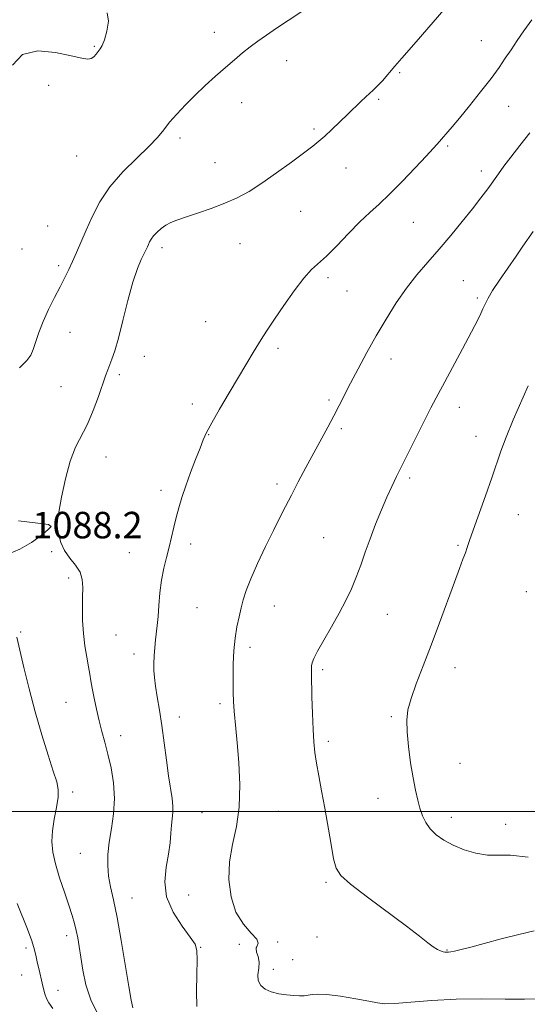
# Model space of a CAD drawing. Extents: x 2189800 to 2192700, y 354800 to 357700.
# Drawn here: x 2190605 to 2190758, y 355442 to 355739 of the extents above; entities that cross this region are included whole.
import ezdxf

# ---------------------------------------------------------------- set-up
doc = ezdxf.new("R2010")
doc.units = 0
doc.header["$MEASUREMENT"] = 0
for name, color, linetype, lineweight in [('32000', 7, 'Continuous', 0), ('DTM SPOT ELEVATION', 2, 'Continuous', 13), ('INDEX CONTOUR', 41, 'Continuous', 13), ('INTERMEDIATE CONTOUR', 44, 'Continuous', 0), ('SPOT ELEVATION', 7, 'Continuous', 0)]:
    doc.layers.add(name, color=color, linetype=linetype, lineweight=lineweight)
doc.styles.add('Style-ITALICS', font='ITALICS.shx')

msp = doc.modelspace()

# ---------------------------------------------------------------- linework, layer by layer
at = {"layer": '32000', "flags": 128}
msp.add_lwpolyline([(2190000, 355500), (2192500, 355500)], dxfattribs=at)
at = {"layer": 'DTM SPOT ELEVATION'}
for p in [(2190663.87, 355735.55, 1085.43), (2190744.62, 355733.01, 1089.16), (2190627.55, 355731.27, 1083.88), (2190685.73, 355726.98, 1086.58), (2190719.92, 355723.32, 1088.18), (2190613.74, 355719.53, 1084.29), (2190672.08, 355714.3, 1086.63), (2190713.56, 355715.24, 1088.2), (2190752.87, 355713.2, 1090.81), (2190693.97, 355706.25, 1087.76), (2190653.5, 355703.61, 1086.38), (2190734.39, 355701.18, 1090.22), (2190622.17, 355698.16, 1084.79), (2190664.04, 355696.12, 1087.14), (2190703.67, 355694.56, 1088.69), (2190744.64, 355693.58, 1091.5), (2190689.91, 355681.46, 1088.84), (2190613.45, 355676.94, 1084.83), (2190724.03, 355678.08, 1090.93), (2190605.72, 355670.02, 1084.48), (2190648.05, 355670.48, 1088.44), (2190671.63, 355671.64, 1088.85), (2190616.78, 355664.97, 1085.63), (2190698.23, 355661.36, 1090.34), (2190739.18, 355660.49, 1093.1), (2190704.01, 355657.38, 1090.87), (2190743.36, 355655.23, 1093.72), (2190661.24, 355648.09, 1089.09), (2190620.17, 355644.86, 1087.02), (2190683.13, 355640.02, 1090.31), (2190642.63, 355637.56, 1088.57), (2190717.25, 355636.75, 1092.6), (2190635.16, 355632, 1088.26), (2190617.46, 355628.37, 1087.22), (2190657.17, 355623.21, 1089.58), (2190698.56, 355624.41, 1091.73), (2190737.94, 355622.17, 1094.61), (2190662.1, 355613.87, 1090.06), (2190702.28, 355615.71, 1092.29), (2190743, 355613.39, 1095.3), (2190631.11, 355607.18, 1088.54), (2190682.8, 355599.04, 1091.6), (2190722.93, 355600.76, 1094.3), (2190647.71, 355597.08, 1089.6), (2190755.77, 355589.74, 1096.87), (2190616, 355586.72, 1087.99), (2190656.65, 355580.85, 1090.4), (2190696.87, 355582.73, 1093.09), (2190737.56, 355580.47, 1095.8), (2190614.68, 355578.57, 1087.82), (2190638.15, 355578.2, 1089.22), (2190619.84, 355570.59, 1087.59), (2190758.24, 355566.41, 1097.44), (2190658.64, 355561.57, 1090.92), (2190681.97, 355562.14, 1092.79), (2190716.17, 355559.57, 1094.83), (2190605.32, 355554.31, 1086.16), (2190634.09, 355553.38, 1089.01), (2190639.56, 355547.65, 1089.52), (2190674.64, 355549.59, 1092.47), (2190696.63, 355542.86, 1094.29), (2190736.64, 355543.45, 1096.67), (2190619.01, 355533.04, 1087.1), (2190665.52, 355532.57, 1091.65), (2190653.24, 355528.58, 1090.59), (2190717.4, 355528.69, 1095.77), (2190635.49, 355522.95, 1088.59), (2190698.31, 355521.22, 1094.39), (2190738.18, 355514.6, 1096.91), (2190620.96, 355505.94, 1086.39), (2190713.32, 355504.02, 1095.31), (2190683.32, 355500.1, 1092.88), (2190660.13, 355499.65, 1090.98), (2190735.47, 355498.2, 1096.52), (2190751.91, 355496.17, 1096.71), (2190623.29, 355487.31, 1087.14), (2190697.61, 355478.57, 1093.73), (2190639, 355473.86, 1088.81), (2190656.05, 355474.75, 1091.38), (2190619.24, 355462.52, 1085.5), (2190694.88, 355462.05, 1093.13), (2190606.89, 355458.76, 1083.6), (2190659.68, 355458.97, 1090.08), (2190671.38, 355459.84, 1090.77), (2190676.57, 355458.9, 1092.35), (2190683.04, 355460.6, 1092.67), (2190734.17, 355458.11, 1094.09), (2190681.67, 355452.33, 1092.63), (2190687.5, 355455.26, 1092.86), (2190605.55, 355450.54, 1082.96), (2190616.53, 355445.94, 1084.75)]:
    msp.add_point(p, dxfattribs=at)
at = {"layer": 'INDEX CONTOUR'}
msp.add_polyline3d([(2190759.837, 355739.27, 1090), (2190757.484, 355735.982, 1090), (2190755.415, 355733.002, 1090), (2190753.573, 355730.268, 1090), (2190751.847, 355727.668, 1090), (2190749.945, 355724.892, 1090), (2190747.519, 355721.58, 1090), (2190744.386, 355717.548, 1090), (2190740.993, 355713.322, 1090), (2190737.95, 355709.606, 1090), (2190735.73, 355706.94, 1090), (2190731.258, 355701.724, 1090), (2190730.075, 355700.413, 1090), (2190727.932, 355698.091, 1090), (2190724.617, 355694.554, 1090), (2190720.68, 355690.437, 1090), (2190716.855, 355686.583, 1090), (2190713.677, 355683.584, 1090), (2190710.853, 355681.014, 1090), (2190707.885, 355678.196, 1090), (2190704.446, 355674.687, 1090), (2190700.887, 355670.986, 1090), (2190697.731, 355667.826, 1090), (2190693.246, 355663.783, 1090), (2190690.947, 355661.245, 1090), (2190688.028, 355657.395, 1090), (2190684.88, 355652.908, 1090), (2190682.08, 355648.785, 1090), (2190680.046, 355645.759, 1090), (2190678.544, 355643.477, 1090), (2190677.178, 355641.316, 1090), (2190675.6, 355638.731, 1090), (2190673.657, 355635.489, 1090), (2190668.368, 355626.595, 1090), (2190665.455, 355621.647, 1090), (2190663.044, 355617.452, 1090), (2190661.5, 355614.567, 1090), (2190660.492, 355612.353, 1090), (2190659.517, 355609.872, 1090), (2190658.2, 355606.444, 1090), (2190656.679, 355602.423, 1090), (2190655.219, 355598.422, 1090), (2190654.029, 355594.915, 1090), (2190653.084, 355591.811, 1090), (2190652.304, 355588.881, 1090), (2190651.61, 355585.933, 1090), (2190650.934, 355582.935, 1090), (2190650.208, 355579.89, 1090), (2190649.399, 355576.784, 1090), (2190648.591, 355573.519, 1090), (2190647.9, 355569.976, 1090), (2190647.41, 355566.127, 1090), (2190647.075, 355562.3, 1090), (2190646.819, 355558.915, 1090), (2190646.578, 355556.255, 1090), (2190646.105, 355551.927, 1090), (2190645.878, 355549.571, 1090), (2190645.689, 355547.106, 1090), (2190645.573, 355544.754, 1090), (2190645.566, 355542.637, 1090), (2190645.707, 355540.486, 1090), (2190646.034, 355537.925, 1090), (2190646.564, 355534.656, 1090), (2190647.233, 355530.661, 1090), (2190647.956, 355525.996, 1090), (2190648.661, 355520.799, 1090), (2190649.337, 355515.544, 1090), (2190649.979, 355510.788, 1090), (2190651.048, 355503.972, 1090), (2190651.304, 355501.613, 1090), (2190651.289, 355499.655, 1090), (2190651.102, 355497.823, 1090), (2190650.878, 355495.833, 1090), (2190650.704, 355493.438, 1090), (2190650.464, 355490.552, 1090), (2190649.995, 355487.131, 1090), (2190649.275, 355483.164, 1090), (2190648.853, 355478.785, 1090), (2190649.424, 355474.167, 1090), (2190651.404, 355469.531, 1090), (2190654.103, 355465.317, 1090), (2190656.553, 355462.018, 1090), (2190658.006, 355459.852, 1090), (2190658.598, 355457.942, 1090), (2190658.681, 355455.138, 1090), (2190658.578, 355450.705, 1090), (2190658.484, 355445.569, 1090), (2190658.564, 355441.077, 1090)], dxfattribs=at)
at = {"layer": 'INTERMEDIATE CONTOUR'}
for points in [[(2190735.122, 355744.561, 1088), (2190724.867, 355732.684, 1088), (2190720.545, 355727.734, 1088), (2190718.446, 355725.308, 1088), (2190714.655, 355720.887, 1088), (2190713.128, 355719.207, 1088), (2190711.908, 355718.022, 1088), (2190709.623, 355716.042, 1088), (2190708.136, 355714.637, 1088), (2190704.203, 355710.756, 1088), (2190701.824, 355708.429, 1088), (2190699.42, 355706.126, 1088), (2190697.269, 355704.138, 1088), (2190695.497, 355702.612, 1088), (2190693.613, 355701.134, 1088), (2190687.176, 355696.301, 1088), (2190682.693, 355693.01, 1088), (2190678.239, 355689.894, 1088), (2190674.335, 355687.426, 1088), (2190670.735, 355685.496, 1088), (2190667.003, 355683.848, 1088), (2190662.868, 355682.289, 1088), (2190658.73, 355680.86, 1088), (2190655.153, 355679.666, 1088), (2190652.547, 355678.762, 1088), (2190650.691, 355678.004, 1088), (2190649.208, 355677.2, 1088), (2190647.804, 355676.212, 1088), (2190646.515, 355675.109, 1088), (2190645.461, 355674.015, 1088), (2190644.724, 355673.031, 1088), (2190644.239, 355672.169, 1088), (2190643.903, 355671.417, 1088), (2190643.608, 355670.728, 1088), (2190643.231, 355669.905, 1088), (2190641.747, 355666.897, 1088), (2190640.576, 355664.115, 1088), (2190639.195, 355660.005, 1088), (2190637.682, 355654.461, 1088), (2190636.175, 355648.41, 1088), (2190634.818, 355643.036, 1088), (2190633.725, 355639.235, 1088), (2190632.871, 355636.745, 1088), (2190631.618, 355633.519, 1088), (2190630.975, 355631.731, 1088), (2190628.802, 355625.483, 1088), (2190627.219, 355621.231, 1088), (2190625.461, 355617.106, 1088), (2190621.888, 355610.101, 1088), (2190620.252, 355605.921, 1088), (2190618.828, 355600.596, 1088), (2190617.68, 355595.046, 1088), (2190616.868, 355590.529, 1088), (2190616.429, 355587.915, 1088), (2190616.313, 355586.545, 1088), (2190616.449, 355585.37, 1088), (2190616.798, 355583.575, 1088), (2190617.46, 355581.289, 1088), (2190618.569, 355578.874, 1088), (2190620.161, 355576.615, 1088), (2190621.871, 355574.481, 1088), (2190623.239, 355572.36, 1088), (2190623.927, 355570.136, 1088), (2190624.095, 355567.662, 1088), (2190624.026, 355564.783, 1088), (2190623.97, 355561.406, 1088), (2190624.03, 355557.69, 1088), (2190624.275, 355553.847, 1088), (2190624.737, 355550.098, 1088), (2190625.307, 355546.667, 1088), (2190625.835, 355543.78, 1088), (2190626.222, 355541.538, 1088), (2190626.551, 355539.537, 1088), (2190626.948, 355537.244, 1088), (2190627.513, 355534.285, 1088), (2190628.22, 355530.889, 1088), (2190629.017, 355527.441, 1088), (2190629.859, 355524.202, 1088), (2190630.743, 355520.958, 1088), (2190631.673, 355517.372, 1088), (2190632.614, 355513.208, 1088), (2190633.359, 355508.63, 1088), (2190633.655, 355503.899, 1088), (2190633.356, 355499.254, 1088), (2190632.702, 355494.829, 1088), (2190632.04, 355490.735, 1088), (2190631.653, 355487.042, 1088), (2190631.598, 355483.657, 1088), (2190631.871, 355480.448, 1088), (2190632.463, 355477.188, 1088), (2190633.33, 355473.263, 1088), (2190634.415, 355467.967, 1088), (2190635.65, 355460.974, 1088), (2190637.948, 355447.084, 1088), (2190638.713, 355442.955, 1088), (2190639.205, 355440.705, 1088)], [(2190631.441, 355741.442, 1084), (2190631.812, 355738.896, 1084), (2190631.371, 355735.914, 1084), (2190630.607, 355733.269, 1084), (2190629.91, 355731.534, 1084), (2190629.308, 355730.489, 1084), (2190628.117, 355728.886, 1084), (2190627.422, 355728.104, 1084), (2190626.611, 355727.565, 1084), (2190625.553, 355727.433, 1084), (2190623.75, 355727.736, 1084), (2190620.604, 355728.466, 1084), (2190615.842, 355729.457, 1084), (2190610.468, 355729.893, 1084), (2190605.806, 355728.799, 1084), (2190602.827, 355725.57, 1084)], [(2190692.745, 355743.414, 1086), (2190686.155, 355739.096, 1086), (2190682.616, 355736.749, 1086), (2190679.606, 355734.706, 1086), (2190677.042, 355732.892, 1086), (2190674.7, 355731.136, 1086), (2190672.372, 355729.284, 1086), (2190669.924, 355727.241, 1086), (2190667.239, 355724.919, 1086), (2190664.251, 355722.277, 1086), (2190661.102, 355719.414, 1086), (2190657.986, 355716.469, 1086), (2190655.079, 355713.572, 1086), (2190652.49, 355710.826, 1086), (2190650.314, 355708.325, 1086), (2190648.527, 355706.082, 1086), (2190646.643, 355703.776, 1086), (2190644.059, 355701.005, 1086), (2190640.403, 355697.475, 1086), (2190636.218, 355693.337, 1086), (2190632.279, 355688.848, 1086), (2190629.188, 355684.262, 1086), (2190626.865, 355679.8, 1086), (2190625.05, 355675.677, 1086), (2190622.194, 355668.928, 1086), (2190620.989, 355666.208, 1086), (2190619.834, 355663.785, 1086), (2190618.61, 355661.373, 1086), (2190617.184, 355658.642, 1086), (2190615.489, 355655.367, 1086), (2190613.708, 355651.765, 1086), (2190612.089, 355648.152, 1086), (2190610.82, 355644.818, 1086), (2190609.081, 355639.64, 1086), (2190608.33, 355637.939, 1086), (2190607.135, 355636.306, 1086), (2190604.959, 355634.078, 1086)], [(2190759.221, 355705.106, 1092), (2190756.213, 355701.272, 1092), (2190753.53, 355697.83, 1092), (2190751.44, 355695.069, 1092), (2190749.765, 355692.772, 1092), (2190746.511, 355688.229, 1092), (2190744.477, 355685.487, 1092), (2190741.95, 355682.215, 1092), (2190738.842, 355678.346, 1092), (2190735.362, 355674.147, 1092), (2190731.794, 355669.97, 1092), (2190728.367, 355666.062, 1092), (2190725.09, 355662.233, 1092), (2190721.914, 355658.189, 1092), (2190718.804, 355653.707, 1092), (2190715.762, 355648.863, 1092), (2190712.804, 355643.803, 1092), (2190709.962, 355638.7, 1092), (2190707.344, 355633.835, 1092), (2190705.076, 355629.513, 1092), (2190701.604, 355622.765, 1092), (2190699.978, 355619.634, 1092), (2190698.148, 355616.19, 1092), (2190691.547, 355603.935, 1092), (2190689.245, 355599.624, 1092), (2190687.154, 355595.664, 1092), (2190685.366, 355592.22, 1092), (2190683.654, 355588.841, 1092), (2190681.71, 355584.922, 1092), (2190679.353, 355580.098, 1092), (2190676.911, 355574.952, 1092), (2190674.84, 355570.306, 1092), (2190673.467, 355566.756, 1092), (2190672.615, 355564.003, 1092), (2190671.974, 355561.524, 1092), (2190671.309, 355558.867, 1092), (2190670.655, 355555.868, 1092), (2190670.113, 355552.438, 1092), (2190669.763, 355548.574, 1092), (2190669.58, 355544.638, 1092), (2190669.514, 355541.083, 1092), (2190669.519, 355538.257, 1092), (2190669.563, 355536.101, 1092), (2190669.663, 355533.118, 1092), (2190669.726, 355531.832, 1092), (2190669.844, 355530.291, 1092), (2190670.353, 355525.124, 1092), (2190670.771, 355520.722, 1092), (2190671.259, 355514.799, 1092), (2190671.563, 355508.042, 1092), (2190671.371, 355501.354, 1092), (2190670.512, 355495.421, 1092), (2190669.373, 355490.041, 1092), (2190668.481, 355484.792, 1092), (2190668.283, 355479.399, 1092), (2190668.903, 355474.17, 1092), (2190670.39, 355469.559, 1092), (2190672.646, 355465.927, 1092), (2190675.014, 355463.246, 1092), (2190676.693, 355461.398, 1092), (2190677.135, 355460.221, 1092), (2190676.817, 355459.407, 1092), (2190676.466, 355458.606, 1092), (2190676.621, 355457.534, 1092), (2190677.059, 355456.153, 1092), (2190677.366, 355454.491, 1092), (2190677.268, 355452.604, 1092), (2190677.049, 355450.666, 1092), (2190677.135, 355448.882, 1092), (2190677.862, 355447.419, 1092), (2190679.214, 355446.286, 1092), (2190681.084, 355445.458, 1092), (2190683.334, 355444.904, 1092), (2190685.692, 355444.563, 1092), (2190687.853, 355444.374, 1092), (2190689.59, 355444.286, 1092), (2190690.98, 355444.302, 1092), (2190692.175, 355444.439, 1092), (2190693.396, 355444.675, 1092), (2190695.124, 355444.839, 1092), (2190697.905, 355444.719, 1092), (2190702.009, 355444.183, 1092), (2190706.601, 355443.408, 1092), (2190710.567, 355442.651, 1092), (2190713.194, 355442.127, 1092), (2190715.372, 355441.9, 1092), (2190718.391, 355441.994, 1092), (2190723.227, 355442.388, 1092), (2190729.609, 355442.893, 1092), (2190736.951, 355443.274, 1092), (2190744.621, 355443.37, 1092), (2190751.803, 355443.303, 1092), (2190757.629, 355443.27, 1092), (2190761.502, 355443.415, 1092)], [(2190760.235, 355675.322, 1094), (2190757.189, 355670.845, 1094), (2190755.131, 355667.857, 1094), (2190752.637, 355664.28, 1094), (2190750.091, 355660.601, 1094), (2190747.982, 355657.436, 1094), (2190746.648, 355655.205, 1094), (2190745.824, 355653.547, 1094), (2190745.093, 355651.906, 1094), (2190744.089, 355649.783, 1094), (2190742.645, 355646.917, 1094), (2190740.643, 355643.105, 1094), (2190738.066, 355638.315, 1094), (2190732.81, 355628.613, 1094), (2190730.934, 355625.082, 1094), (2190729.361, 355622.026, 1094), (2190727.627, 355618.579, 1094), (2190718.969, 355601.243, 1094), (2190717.502, 355598.214, 1094), (2190716.043, 355595.02, 1094), (2190714.379, 355591.159, 1094), (2190712.612, 355586.843, 1094), (2190710.928, 355582.465, 1094), (2190709.454, 355578.342, 1094), (2190708.112, 355574.487, 1094), (2190706.773, 355570.843, 1094), (2190705.315, 355567.325, 1094), (2190703.632, 355563.759, 1094), (2190701.63, 355559.945, 1094), (2190699.298, 355555.811, 1094), (2190696.977, 355551.8, 1094), (2190695.094, 355548.483, 1094), (2190693.962, 355546.267, 1094), (2190693.435, 355544.91, 1094), (2190693.252, 355544.008, 1094), (2190693.194, 355543.117, 1094), (2190693.205, 355541.642, 1094), (2190693.375, 355534.68, 1094), (2190693.52, 355529.614, 1094), (2190693.704, 355524.806, 1094), (2190693.938, 355521.021, 1094), (2190694.27, 355517.86, 1094), (2190694.757, 355514.634, 1094), (2190695.439, 355510.778, 1094), (2190696.278, 355506.231, 1094), (2190697.22, 355501.053, 1094), (2190699.141, 355490.033, 1094), (2190699.933, 355485.675, 1094), (2190700.655, 355482.828, 1094), (2190702.059, 355480.658, 1094), (2190705.071, 355478.004, 1094), (2190710.204, 355474.068, 1094), (2190721.98, 355465.308, 1094), (2190725.929, 355462.283, 1094), (2190728.427, 355460.319, 1094), (2190730.055, 355459.089, 1094), (2190731.302, 355458.306, 1094), (2190732.285, 355457.837, 1094), (2190733.026, 355457.591, 1094), (2190733.562, 355457.485, 1094), (2190733.956, 355457.461, 1094), (2190734.669, 355457.488, 1094), (2190735.323, 355457.572, 1094), (2190736.509, 355457.806, 1094), (2190738.471, 355458.27, 1094), (2190741.394, 355459.013, 1094), (2190745.448, 355460.085, 1094), (2190750.595, 355461.464, 1094), (2190755.978, 355462.862, 1094), (2190760.531, 355463.923, 1094)], [(2190758.763, 355628.695, 1096), (2190754.24, 355618.396, 1096), (2190752.06, 355613.201, 1096), (2190750.478, 355608.967, 1096), (2190747.775, 355600.813, 1096), (2190745.887, 355595.468, 1096), (2190742.105, 355585.069, 1096), (2190740.997, 355581.882, 1096), (2190740.327, 355579.845, 1096), (2190739.773, 355578.197, 1096), (2190739.046, 355576.227, 1096), (2190737.98, 355573.422, 1096), (2190736.444, 355569.319, 1096), (2190731.937, 355557.054, 1096), (2190729.402, 355550.283, 1096), (2190726.998, 355544.049, 1096), (2190724.918, 355538.623, 1096), (2190723.341, 355534.169, 1096), (2190722.397, 355530.697, 1096), (2190722.029, 355527.589, 1096), (2190722.12, 355524.072, 1096), (2190722.562, 355519.624, 1096), (2190723.218, 355514.735, 1096), (2190723.951, 355510.146, 1096), (2190724.654, 355506.429, 1096), (2190725.338, 355503.471, 1096), (2190726.043, 355500.988, 1096), (2190726.826, 355498.741, 1096), (2190727.809, 355496.666, 1096), (2190729.133, 355494.748, 1096), (2190730.918, 355492.97, 1096), (2190733.213, 355491.325, 1096), (2190736.047, 355489.814, 1096), (2190739.391, 355488.46, 1096), (2190742.962, 355487.41, 1096), (2190746.419, 355486.84, 1096), (2190749.647, 355486.792, 1096), (2190753.43, 355486.773, 1096), (2190758.78, 355486.157, 1096)], [(2190601.234, 355577.687, 1088), (2190605.049, 355579.3, 1088), (2190608.553, 355581.353, 1088), (2190611.465, 355583.46, 1088), (2190613.54, 355585.168, 1088), (2190614.465, 355586.166, 1088), (2190613.65, 355586.707, 1088), (2190610.434, 355587.188, 1088), (2190604.589, 355587.887, 1088)], [(2190604.165, 355552.744, 1086), (2190606.277, 355543.51, 1086), (2190607.813, 355537.129, 1086), (2190609.647, 355530.103, 1086), (2190611.643, 355523.204, 1086), (2190613.565, 355517.043, 1086), (2190615.147, 355512.189, 1086), (2190616.178, 355508.958, 1086), (2190616.647, 355506.655, 1086), (2190616.596, 355504.326, 1086), (2190616.108, 355501.261, 1086), (2190615.442, 355497.705, 1086), (2190614.902, 355494.14, 1086), (2190614.743, 355490.901, 1086), (2190615.04, 355487.713, 1086), (2190615.824, 355484.151, 1086), (2190617.066, 355479.962, 1086), (2190618.515, 355475.59, 1086), (2190619.863, 355471.649, 1086), (2190620.873, 355468.588, 1086), (2190621.585, 355466.184, 1086), (2190622.111, 355464.047, 1086), (2190622.552, 355461.81, 1086), (2190622.978, 355459.209, 1086), (2190623.449, 355455.997, 1086), (2190624.052, 355452.037, 1086), (2190624.982, 355447.603, 1086), (2190626.463, 355443.07, 1086), (2190628.617, 355438.782, 1086)], [(2190604.2, 355472.221, 1084), (2190607.357, 355464.399, 1084), (2190608.662, 355460.912, 1084), (2190609.502, 355458.197, 1084), (2190610.008, 355456.043, 1084), (2190610.399, 355454.104, 1084), (2190610.848, 355452.109, 1084), (2190611.803, 355448.162, 1084), (2190612.21, 355446.408, 1084), (2190612.618, 355444.843, 1084), (2190613.114, 355443.459, 1084), (2190613.82, 355442.159, 1084), (2190615.011, 355440.496, 1084)]]:
    msp.add_polyline3d(points, dxfattribs=at)

# ---------------------------------------------------------------- texts
at = {"layer": 'SPOT ELEVATION', "style": 'Style-ITALICS'}
msp.add_text('1088.2', height=8, dxfattribs=at).set_placement((2190608.83, 355582.577, 1088.166))

doc.saveas('drawing.dxf')
